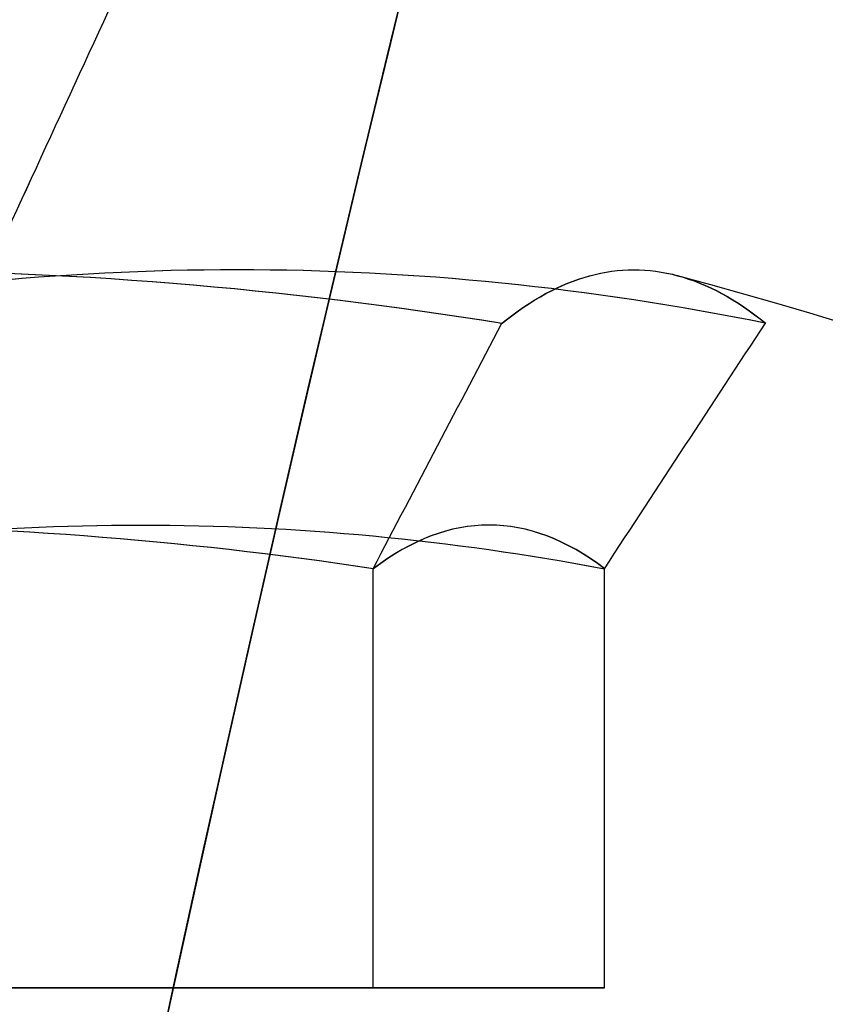
# Model space of a CAD drawing. Units: millimetres. Extents: x 4781 to 13872, y 1954 to 11923.
# Drawn here: x 6988 to 6990, y 5552 to 5554 of the extents above; entities that cross this region are included whole.
import ezdxf

# ---------------------------------------------------------------- set-up
doc = ezdxf.new("R2010")
doc.units = ezdxf.units.MM
doc.layers.add('Dimensions', color=7, linetype='Continuous')
doc.styles.get("Standard").update_dxf_attribs({"font": 'arial.ttf'})
doc.dimstyles.new('Leikkiset keinu', dxfattribs={"dimtxt": 150, "dimasz": 2.5, "dimexe": 0.06, "dimexo": 0.625, "dimtad": 0, "dimtih": 1, "dimtoh": 1, "dimdec": 0, "dimtxsty": 'Standard', "dimcen": 2.5, "dimadec": 0, "dimazin": 0, "dimtfac": 1, "dimtmove": 0, "dimatfit": 3, "dimfxl": 1, "dimarcsym": 0})

# ---------------------------------------------------------------- blocks, each defined once
blk = doc.blocks.new('*D35')
at = {"layer": 'Defpoints', "color": 0, "transparency": 16777216}
for p in [(11444.2794, 5607.6571, 55.7063), (4790.2794, 5537.1424, 55.7064), (11444.2794, 2052.2704)]:
    blk.add_point(p, dxfattribs=at)
at = {"layer": 'Dimensions', "color": 0, "lineweight": -2, "transparency": 16777216}
for p, q in [((11444.2794, 5607.0321), (11444.2794, 2052.2104)), ((4790.2794, 5536.5174), (4790.2794, 2052.2104)), ((4792.7794, 2052.2704), (7957.4475, 2052.2704)), ((11441.7794, 2052.2704), (8406.8558, 2052.2704))]:
    blk.add_line(p, q, dxfattribs=at)
at = {"layer": 'Dimensions', "color": 0, "transparency": 16777216}
for points in [[(4792.7794, 2052.687), (4792.7794, 2051.8537), (4790.2794, 2052.2704)], [(11441.7794, 2052.687), (11441.7794, 2051.8537), (11444.2794, 2052.2704)]]:
    blk.add_solid(points, dxfattribs=at)
at = {"layer": 'Dimensions', "color": 0, "transparency": 16777216, "insert": (8182.1517, 2052.2704), "char_height": 150, "attachment_point": 5}
blk.add_mtext('6654', dxfattribs=at)

msp = doc.modelspace()

# ---------------------------------------------------------------- linework, layer by layer
at = {"extrusion": (-0.327682, 1.56798e-15, 0.944788)}
for p, q in [((6988.8688, 5552.0782, -1951.8337), (6988.8688, 5552.7969, -1951.8337)), ((6988.8688, 5552.0782, -1601.8337), (6988.8688, 5552.7969, -1601.8337)), ((6988.8688, 5552.0782, -1251.8337), (6988.8688, 5552.7969, -1251.8337)), ((6988.8688, 5552.0782, -901.8337), (6988.8688, 5552.7969, -901.8337)), ((6988.8688, 5552.0782, -551.8337), (6988.8688, 5552.7969, -551.8337)), ((6988.8688, 5552.0782, -201.8337), (6988.8688, 5552.7969, -201.8337)), ((6986.883, 5552.0782, -1952.5225), (6988.8688, 5552.0782, -1951.8337)), ((6986.883, 5552.0782, -1602.5225), (6988.8688, 5552.0782, -1601.8337)), ((6986.883, 5552.0782, -1252.5225), (6988.8688, 5552.0782, -1251.8337)), ((6986.883, 5552.0782, -902.5225), (6988.8688, 5552.0782, -901.8337)), ((6986.883, 5552.0782, -552.5225), (6988.8688, 5552.0782, -551.8337)), ((6986.883, 5552.0782, -202.5225), (6988.8688, 5552.0782, -201.8337))]:
    msp.add_line(p, q, dxfattribs=at)
at = {"extrusion": (-0.982051, 1.22893e-15, 0.188613)}
for p, q in [((6988.8688, 5552.0782, -1951.8337), (6988.8688, 5552.7969, -1951.8337)), ((6988.8688, 5552.0782, -1601.8337), (6988.8688, 5552.7969, -1601.8337)), ((6988.8688, 5552.0782, -1251.8337), (6988.8688, 5552.7969, -1251.8337)), ((6988.8688, 5552.0782, -901.8337), (6988.8688, 5552.7969, -901.8337)), ((6988.8688, 5552.0782, -551.8337), (6988.8688, 5552.7969, -551.8337)), ((6988.8688, 5552.0782, -201.8337), (6988.8688, 5552.7969, -201.8337)), ((6989.2653, 5552.0782, -1949.7695), (6989.2653, 5552.7969, -1949.7695)), ((6989.2653, 5552.0782, -1599.7695), (6989.2653, 5552.7969, -1599.7695)), ((6989.2653, 5552.0782, -1249.7695), (6989.2653, 5552.7969, -1249.7695)), ((6989.2653, 5552.0782, -899.7695), (6989.2653, 5552.7969, -899.7695)), ((6989.2653, 5552.0782, -549.7695), (6989.2653, 5552.7969, -549.7695)), ((6989.2653, 5552.0782, -199.7695), (6989.2653, 5552.7969, -199.7695)), ((6988.8688, 5552.0782, -1951.8337), (6989.2653, 5552.0782, -1949.7695)), ((6988.8688, 5552.0782, -1601.8337), (6989.2653, 5552.0782, -1599.7695)), ((6988.8688, 5552.0782, -1251.8337), (6989.2653, 5552.0782, -1249.7695)), ((6988.8688, 5552.0782, -901.8337), (6989.2653, 5552.0782, -899.7695)), ((6988.8688, 5552.0782, -551.8337), (6989.2653, 5552.0782, -549.7695)), ((6988.8688, 5552.0782, -201.8337), (6989.2653, 5552.0782, -199.7695))]:
    msp.add_line(p, q, dxfattribs=at)
at = {"extrusion": (-0.327682, 1.62255e-15, 0.944788)}
for p, q in [((6988.8688, 5552.0782, -1911.8337), (6988.8688, 5552.7969, -1911.8337)), ((6988.8688, 5552.0782, -1561.8337), (6988.8688, 5552.7969, -1561.8337)), ((6988.8688, 5552.0782, -1211.8337), (6988.8688, 5552.7969, -1211.8337)), ((6988.8688, 5552.0782, -861.8337), (6988.8688, 5552.7969, -861.8337)), ((6988.8688, 5552.0782, -511.8337), (6988.8688, 5552.7969, -511.8337)), ((6988.8688, 5552.0782, -161.8337), (6988.8688, 5552.7969, -161.8337)), ((6986.883, 5552.0782, -1912.5225), (6988.8688, 5552.0782, -1911.8337)), ((6986.883, 5552.0782, -1562.5225), (6988.8688, 5552.0782, -1561.8337)), ((6986.883, 5552.0782, -1212.5225), (6988.8688, 5552.0782, -1211.8337)), ((6986.883, 5552.0782, -862.5225), (6988.8688, 5552.0782, -861.8337)), ((6986.883, 5552.0782, -512.5225), (6988.8688, 5552.0782, -511.8337)), ((6986.883, 5552.0782, -162.5225), (6988.8688, 5552.0782, -161.8337))]:
    msp.add_line(p, q, dxfattribs=at)
at = {"extrusion": (-0.982051, 1.39247e-15, 0.188613)}
for p, q in [((6988.8688, 5552.0782, -1911.8337), (6988.8688, 5552.7969, -1911.8337)), ((6988.8688, 5552.0782, -1561.8337), (6988.8688, 5552.7969, -1561.8337)), ((6988.8688, 5552.0782, -1211.8337), (6988.8688, 5552.7969, -1211.8337)), ((6988.8688, 5552.0782, -861.8337), (6988.8688, 5552.7969, -861.8337)), ((6988.8688, 5552.0782, -511.8337), (6988.8688, 5552.7969, -511.8337)), ((6988.8688, 5552.0782, -161.8337), (6988.8688, 5552.7969, -161.8337)), ((6989.2653, 5552.0782, -1909.7695), (6989.2653, 5552.7969, -1909.7695)), ((6989.2653, 5552.0782, -1559.7695), (6989.2653, 5552.7969, -1559.7695)), ((6989.2653, 5552.0782, -1209.7695), (6989.2653, 5552.7969, -1209.7695)), ((6989.2653, 5552.0782, -859.7695), (6989.2653, 5552.7969, -859.7695)), ((6989.2653, 5552.0782, -509.7695), (6989.2653, 5552.7969, -509.7695)), ((6989.2653, 5552.0782, -159.7695), (6989.2653, 5552.7969, -159.7695)), ((6988.8688, 5552.0782, -1911.8337), (6989.2653, 5552.0782, -1909.7695)), ((6988.8688, 5552.0782, -1561.8337), (6989.2653, 5552.0782, -1559.7695)), ((6988.8688, 5552.0782, -1211.8337), (6989.2653, 5552.0782, -1209.7695)), ((6988.8688, 5552.0782, -861.8337), (6989.2653, 5552.0782, -859.7695)), ((6988.8688, 5552.0782, -511.8337), (6989.2653, 5552.0782, -509.7695)), ((6988.8688, 5552.0782, -161.8337), (6989.2653, 5552.0782, -159.7695))]:
    msp.add_line(p, q, dxfattribs=at)
at = {"extrusion": (-0.65437, -3.39057e-16, -0.756175)}
for p, q in [((6989.2653, 5552.0782, -1949.7695), (6989.2653, 5552.7969, -1949.7695)), ((6989.2653, 5552.0782, -1599.7695), (6989.2653, 5552.7969, -1599.7695)), ((6989.2653, 5552.0782, -1249.7695), (6989.2653, 5552.7969, -1249.7695)), ((6989.2653, 5552.0782, -899.7695), (6989.2653, 5552.7969, -899.7695)), ((6989.2653, 5552.0782, -549.7695), (6989.2653, 5552.7969, -549.7695)), ((6989.2653, 5552.0782, -199.7695), (6989.2653, 5552.7969, -199.7695)), ((6989.2653, 5552.0782, -1949.7695), (6987.6759, 5552.0782, -1948.3941)), ((6989.2653, 5552.0782, -1599.7695), (6987.6759, 5552.0782, -1598.3941)), ((6989.2653, 5552.0782, -1249.7695), (6987.6759, 5552.0782, -1248.3941)), ((6989.2653, 5552.0782, -899.7695), (6987.6759, 5552.0782, -898.3941)), ((6989.2653, 5552.0782, -549.7695), (6987.6759, 5552.0782, -548.3941)), ((6989.2653, 5552.0782, -199.7695), (6987.6759, 5552.0782, -198.3941))]:
    msp.add_line(p, q, dxfattribs=at)
at = {"extrusion": (-0.65437, -2.30083e-16, -0.756175)}
for p, q in [((6989.2653, 5552.0782, -1909.7695), (6989.2653, 5552.7969, -1909.7695)), ((6989.2653, 5552.0782, -1559.7695), (6989.2653, 5552.7969, -1559.7695)), ((6989.2653, 5552.0782, -1209.7695), (6989.2653, 5552.7969, -1209.7695)), ((6989.2653, 5552.0782, -859.7695), (6989.2653, 5552.7969, -859.7695)), ((6989.2653, 5552.0782, -509.7695), (6989.2653, 5552.7969, -509.7695)), ((6989.2653, 5552.0782, -159.7695), (6989.2653, 5552.7969, -159.7695)), ((6989.2653, 5552.0782, -1909.7695), (6987.6759, 5552.0782, -1908.3941)), ((6989.2653, 5552.0782, -1559.7695), (6987.6759, 5552.0782, -1558.3941)), ((6989.2653, 5552.0782, -1209.7695), (6987.6759, 5552.0782, -1208.3941)), ((6989.2653, 5552.0782, -859.7695), (6987.6759, 5552.0782, -858.3941)), ((6989.2653, 5552.0782, -509.7695), (6987.6759, 5552.0782, -508.3941)), ((6989.2653, 5552.0782, -159.7695), (6987.6759, 5552.0782, -158.3941))]:
    msp.add_line(p, q, dxfattribs=at)
at = {"extrusion": (9.99201e-16, 1, -2.08401e-15)}
for p, q in [((6986.883, 5552.0782, -1952.5225), (6988.8688, 5552.0782, -1951.8337)), ((6986.883, 5552.0782, -1602.5225), (6988.8688, 5552.0782, -1601.8337)), ((6986.883, 5552.0782, -1252.5225), (6988.8688, 5552.0782, -1251.8337)), ((6986.883, 5552.0782, -902.5225), (6988.8688, 5552.0782, -901.8337)), ((6986.883, 5552.0782, -552.5225), (6988.8688, 5552.0782, -551.8337)), ((6986.883, 5552.0782, -202.5225), (6988.8688, 5552.0782, -201.8337)), ((6989.2653, 5552.0782, -1949.7695), (6987.6759, 5552.0782, -1948.3941)), ((6989.2653, 5552.0782, -1599.7695), (6987.6759, 5552.0782, -1598.3941)), ((6989.2653, 5552.0782, -1249.7695), (6987.6759, 5552.0782, -1248.3941)), ((6989.2653, 5552.0782, -899.7695), (6987.6759, 5552.0782, -898.3941)), ((6989.2653, 5552.0782, -549.7695), (6987.6759, 5552.0782, -548.3941)), ((6989.2653, 5552.0782, -199.7695), (6987.6759, 5552.0782, -198.3941)), ((6988.8688, 5552.0782, -1951.8337), (6989.2653, 5552.0782, -1949.7695)), ((6988.8688, 5552.0782, -1601.8337), (6989.2653, 5552.0782, -1599.7695)), ((6988.8688, 5552.0782, -1251.8337), (6989.2653, 5552.0782, -1249.7695)), ((6988.8688, 5552.0782, -901.8337), (6989.2653, 5552.0782, -899.7695)), ((6988.8688, 5552.0782, -551.8337), (6989.2653, 5552.0782, -549.7695)), ((6988.8688, 5552.0782, -201.8337), (6989.2653, 5552.0782, -199.7695))]:
    msp.add_line(p, q, dxfattribs=at)
at = {"extrusion": (1.16573e-15, 1, -2.08401e-15)}
for p, q in [((6986.883, 5552.0782, -1912.5225), (6988.8688, 5552.0782, -1911.8337)), ((6986.883, 5552.0782, -1562.5225), (6988.8688, 5552.0782, -1561.8337)), ((6986.883, 5552.0782, -1212.5225), (6988.8688, 5552.0782, -1211.8337)), ((6986.883, 5552.0782, -862.5225), (6988.8688, 5552.0782, -861.8337)), ((6986.883, 5552.0782, -512.5225), (6988.8688, 5552.0782, -511.8337)), ((6986.883, 5552.0782, -162.5225), (6988.8688, 5552.0782, -161.8337)), ((6989.2653, 5552.0782, -1909.7695), (6987.6759, 5552.0782, -1908.3941)), ((6989.2653, 5552.0782, -1559.7695), (6987.6759, 5552.0782, -1558.3941)), ((6989.2653, 5552.0782, -1209.7695), (6987.6759, 5552.0782, -1208.3941)), ((6989.2653, 5552.0782, -859.7695), (6987.6759, 5552.0782, -858.3941)), ((6989.2653, 5552.0782, -509.7695), (6987.6759, 5552.0782, -508.3941)), ((6989.2653, 5552.0782, -159.7695), (6987.6759, 5552.0782, -158.3941)), ((6988.8688, 5552.0782, -1911.8337), (6989.2653, 5552.0782, -1909.7695)), ((6988.8688, 5552.0782, -1561.8337), (6989.2653, 5552.0782, -1559.7695)), ((6988.8688, 5552.0782, -1211.8337), (6989.2653, 5552.0782, -1209.7695)), ((6988.8688, 5552.0782, -861.8337), (6989.2653, 5552.0782, -859.7695)), ((6988.8688, 5552.0782, -511.8337), (6989.2653, 5552.0782, -509.7695)), ((6988.8688, 5552.0782, -161.8337), (6989.2653, 5552.0782, -159.7695))]:
    msp.add_line(p, q, dxfattribs=at)
at = {"extrusion": (1.63136e-15, -7.28843e-16, -1)}
for centre, radius, start, end in [((-7057.2794, 5537.1423, 39.5606), 72, 300, 90), ((-7057.2794, 5537.1423, -25.4394), 72, 300, 90), ((-7057.2794, 5537.1423, 39.5606), 72, 300, 90), ((-7057.2794, 5537.1423, 34.5606), 70.3567, 8.950436, 51.049564), ((-7057.2794, 5537.1423, -20.4394), 70.3567, 8.950436, 51.049564), ((-7057.2794, 5537.1423, -20.4394), 70.3567, 8.950436, 51.049564)]:
    msp.add_arc(centre, radius, start, end, dxfattribs=at)
at = {"extrusion": (-8.06375e-16, -8.42839e-16, -1)}
for centre in [(-7057.2794, 5537.1423, 1962.9583), (-7057.2794, 5537.1423, 1897.9583), (-7057.2794, 5537.1423, 1962.9583), (-7057.2794, 5537.1423, 1612.9583), (-7057.2794, 5537.1423, 1547.9583), (-7057.2794, 5537.1423, 1612.9583), (-7057.2794, 5537.1423, 1262.9583), (-7057.2794, 5537.1423, 1197.9583), (-7057.2794, 5537.1423, 1262.9583), (-7057.2794, 5537.1423, 912.9583), (-7057.2794, 5537.1423, 847.9583), (-7057.2794, 5537.1423, 912.9583), (-7057.2794, 5537.1423, 562.9583), (-7057.2794, 5537.1423, 497.9583), (-7057.2794, 5537.1423, 562.9583), (-7057.2794, 5537.1423, 212.9583), (-7057.2794, 5537.1423, 147.9583), (-7057.2794, 5537.1423, 212.9583)]:
    msp.add_arc(centre, 72, 0, 180, dxfattribs=at)
for centre, radius, start, end in [((7057.2794, 5537.1423, -1897.9583), 72, 0, 180), ((7057.2794, 5537.1423, -1547.9583), 72, 0, 180), ((7057.2794, 5537.1423, -1197.9583), 72, 0, 180), ((7057.2794, 5537.1423, -847.9583), 72, 0, 180), ((7057.2794, 5537.1423, -497.9583), 72, 0, 180), ((7057.2794, 5537.1423, -147.9583), 72, 0, 180), ((7057.2794, 5537.1423, 25.4394), 72, 90, 240), ((7057.2794, 5537.1423, -1974.7595), 72, 125.281209, 305.281209), ((7057.2794, 5537.1423, -34.5606), 70.3567, 128.950436, 171.049564), ((7057.2794, 5537.1423, -2034.7595), 70.3567, 164.231645, 206.330773), ((6987.2794, 5545.4532, -1950.4583), 8.125, 22.61986, 74.94185), ((6987.2794, 5545.4532, -1950.4583), 8.125, 22.61986, 74.94185), ((6987.2794, 5545.4532, -1910.4583), 8.125, 22.61986, 74.94185), ((6987.2794, 5545.4532, -1910.4583), 8.125, 22.61986, 74.94185), ((6987.2794, 5545.4532, -1600.4583), 8.125, 22.61986, 74.94185), ((6987.2794, 5545.4532, -1600.4583), 8.125, 22.61986, 74.94185), ((6987.2794, 5545.4532, -1560.4583), 8.125, 22.61986, 74.94185), ((6987.2794, 5545.4532, -1560.4583), 8.125, 22.61986, 74.94185), ((6987.2794, 5545.4532, -1250.4583), 8.125, 22.61986, 74.94185), ((6987.2794, 5545.4532, -1250.4583), 8.125, 22.61986, 74.94185), ((6987.2794, 5545.4532, -1210.4583), 8.125, 22.61986, 74.94185), ((6987.2794, 5545.4532, -1210.4583), 8.125, 22.61986, 74.94185), ((6987.2794, 5545.4532, -900.4583), 8.125, 22.61986, 74.94185), ((6987.2794, 5545.4532, -900.4583), 8.125, 22.61986, 74.94185), ((6987.2794, 5545.4532, -860.4583), 8.125, 22.61986, 74.94185), ((6987.2794, 5545.4532, -860.4583), 8.125, 22.61986, 74.94185), ((6987.2794, 5545.4532, -550.4583), 8.125, 22.61986, 74.94185), ((6987.2794, 5545.4532, -550.4583), 8.125, 22.61986, 74.94185), ((6987.2794, 5545.4532, -510.4583), 8.125, 22.61986, 74.94185), ((6987.2794, 5545.4532, -510.4583), 8.125, 22.61986, 74.94185), ((6987.2794, 5545.4532, -200.4583), 8.125, 22.61986, 74.94185), ((6987.2794, 5545.4532, -200.4583), 8.125, 22.61986, 74.94185), ((6987.2794, 5545.4532, -160.4583), 8.125, 22.61986, 74.94185), ((6987.2794, 5545.4532, -160.4583), 8.125, 22.61986, 74.94185)]:
    msp.add_arc(centre, radius, start, end)
at = {"extrusion": (-6.10399e-17, -2.69289e-18, -1)}
for centre, radius, start, end in [((-7057.2794, 5537.1423, 2039.7595), 72, 234.718791, 54.718791), ((-7057.2794, 5537.1423, 1974.7595), 72, 234.718791, 54.718791), ((-7057.2794, 5537.1423, 2039.7595), 72, 234.718791, 54.718791), ((-7057.2794, 5537.1423, 2034.7595), 70.3567, 333.669227, 15.768355), ((-7057.2794, 5537.1423, 1979.7595), 70.3567, 333.669227, 15.768355), ((-7057.2794, 5537.1423, 1979.7595), 70.3567, 333.669227, 15.768355)]:
    msp.add_arc(centre, radius, start, end, dxfattribs=at)
at = {"extrusion": (0.327682, -1.56798e-15, -0.944788)}
for centre in [(5545.4532, 5962.3693, 4134.4469), (5545.4532, 5962.3693, 4134.4469), (5545.4532, 6077.0579, 3803.771), (5545.4532, 6077.0579, 3803.771), (5545.4532, 6191.7465, 3473.0951), (5545.4532, 6191.7465, 3473.0951), (5545.4532, 6306.4351, 3142.4193), (5545.4532, 6306.4351, 3142.4193), (5545.4532, 6421.1237, 2811.7434), (5545.4532, 6421.1237, 2811.7434), (5545.4532, 6535.8123, 2481.0676), (5545.4532, 6535.8123, 2481.0676)]:
    msp.add_arc(centre, 7.8561, 351.23716, 8.76284, dxfattribs=at)
at = {"extrusion": (0.327682, -1.62255e-15, -0.944788)}
for centre in [(5545.4532, 5975.4765, 4096.6553), (5545.4532, 5975.4765, 4096.6553), (5545.4532, 6090.1651, 3765.9795), (5545.4532, 6090.1651, 3765.9795), (5545.4532, 6204.8538, 3435.3036), (5545.4532, 6204.8538, 3435.3036), (5545.4532, 6319.5424, 3104.6278), (5545.4532, 6319.5424, 3104.6278), (5545.4532, 6434.231, 2773.9519), (5545.4532, 6434.231, 2773.9519), (5545.4532, 6548.9196, 2443.2761), (5545.4532, 6548.9196, 2443.2761)]:
    msp.add_arc(centre, 7.8561, 351.23716, 8.76284, dxfattribs=at)
at = {"extrusion": (0.65437, 3.39057e-16, 0.756175)}
for centre in [(5545.4532, -6559.9254, 3099.4493), (5545.4532, -6559.9254, 3099.4493), (5545.4532, -6330.896, 3364.1105), (5545.4532, -6330.896, 3364.1105), (5545.4532, -6101.8666, 3628.7717), (5545.4532, -6101.8666, 3628.7717), (5545.4532, -5872.8372, 3893.4328), (5545.4532, -5872.8372, 3893.4328), (5545.4532, -5643.8079, 4158.094), (5545.4532, -5643.8079, 4158.094), (5545.4532, -5414.7785, 4422.7552), (5545.4532, -5414.7785, 4422.7552)]:
    msp.add_arc(centre, 7.8561, 351.23716, 8.76284, dxfattribs=at)
at = {"extrusion": (0.65437, 2.30083e-16, 0.756175)}
for centre in [(5545.4532, -6533.7506, 3129.6963), (5545.4532, -6533.7506, 3129.6963), (5545.4532, -6304.7212, 3394.3575), (5545.4532, -6304.7212, 3394.3575), (5545.4532, -6075.6918, 3659.0186), (5545.4532, -6075.6918, 3659.0186), (5545.4532, -5846.6624, 3923.6798), (5545.4532, -5846.6624, 3923.6798), (5545.4532, -5617.6331, 4188.341), (5545.4532, -5617.6331, 4188.341), (5545.4532, -5388.6037, 4453.0022), (5545.4532, -5388.6037, 4453.0022)]:
    msp.add_arc(centre, 7.8561, 351.23716, 8.76284, dxfattribs=at)
at = {"extrusion": (0.982051, -1.22893e-15, -0.188613)}
for centre, start, end in [((5545.4532, -597.5561, 7231.8232), 351.23716, 2.90493), ((5545.4532, -597.5561, 7231.8232), 351.23716, 2.90493), ((5545.4532, -253.8381, 7165.8085), 351.23716, 2.90493), ((5545.4532, -253.8381, 7165.8085), 351.23716, 2.90493), ((5545.4532, 89.8799, 7099.7938), 351.23716, 2.90493), ((5545.4532, 89.8799, 7099.7938), 351.23716, 2.90493), ((5545.4532, 433.5979, 7033.7791), 351.23716, 2.90493), ((5545.4532, 433.5979, 7033.7791), 351.23716, 2.90493), ((5545.4532, 777.3159, 6967.7645), 351.23716, 2.90493), ((5545.4532, 777.3159, 6967.7645), 351.23716, 2.90493), ((5545.4532, 1121.0339, 6901.7498), 351.23716, 2.90493), ((5545.4532, 1121.0339, 6901.7498), 351.23716, 2.90493), ((5545.4532, -597.5561, 7231.8232), 2.90493, 8.76284), ((5545.4532, -597.5561, 7231.8232), 2.90493, 8.76284), ((5545.4532, -253.8381, 7165.8085), 2.90493, 8.76284), ((5545.4532, -253.8381, 7165.8085), 2.90493, 8.76284), ((5545.4532, 89.8799, 7099.7938), 2.90493, 8.76284), ((5545.4532, 89.8799, 7099.7938), 2.90493, 8.76284), ((5545.4532, 433.5979, 7033.7791), 2.90493, 8.76284), ((5545.4532, 433.5979, 7033.7791), 2.90493, 8.76284), ((5545.4532, 777.3159, 6967.7645), 2.90493, 8.76284), ((5545.4532, 777.3159, 6967.7645), 2.90493, 8.76284), ((5545.4532, 1121.0339, 6901.7498), 2.90493, 8.76284), ((5545.4532, 1121.0339, 6901.7498), 2.90493, 8.76284)]:
    msp.add_arc(centre, 7.8561, start, end, dxfattribs=at)
at = {"extrusion": (0.982051, -1.39247e-15, -0.188613)}
for centre, start, end in [((5545.4532, -558.2741, 7224.2786), 351.23716, 2.90493), ((5545.4532, -558.2741, 7224.2786), 351.23716, 2.90493), ((5545.4532, -214.5561, 7158.264), 351.23716, 2.90493), ((5545.4532, -214.5561, 7158.264), 351.23716, 2.90493), ((5545.4532, 129.1619, 7092.2493), 351.23716, 2.90493), ((5545.4532, 129.1619, 7092.2493), 351.23716, 2.90493), ((5545.4532, 472.8799, 7026.2346), 351.23716, 2.90493), ((5545.4532, 472.8799, 7026.2346), 351.23716, 2.90493), ((5545.4532, 816.5979, 6960.2199), 351.23716, 2.90493), ((5545.4532, 816.5979, 6960.2199), 351.23716, 2.90493), ((5545.4532, 1160.3159, 6894.2053), 351.23716, 2.90493), ((5545.4532, 1160.3159, 6894.2053), 351.23716, 2.90493), ((5545.4532, -558.2741, 7224.2786), 2.90493, 8.76284), ((5545.4532, -558.2741, 7224.2786), 2.90493, 8.76284), ((5545.4532, -214.5561, 7158.264), 2.90493, 8.76284), ((5545.4532, -214.5561, 7158.264), 2.90493, 8.76284), ((5545.4532, 129.1619, 7092.2493), 2.90493, 8.76284), ((5545.4532, 129.1619, 7092.2493), 2.90493, 8.76284), ((5545.4532, 472.8799, 7026.2346), 2.90493, 8.76284), ((5545.4532, 472.8799, 7026.2346), 2.90493, 8.76284), ((5545.4532, 816.5979, 6960.2199), 2.90493, 8.76284), ((5545.4532, 816.5979, 6960.2199), 2.90493, 8.76284), ((5545.4532, 1160.3159, 6894.2053), 2.90493, 8.76284), ((5545.4532, 1160.3159, 6894.2053), 2.90493, 8.76284)]:
    msp.add_arc(centre, 7.8561, start, end, dxfattribs=at)
at = {"extrusion": (-0.327682, 1.56798e-15, 0.944788)}
for centre in [(-5545.4532, 5962.3693, -4134.1942), (-5545.4532, 5962.3693, -4134.1942), (-5545.4532, 6077.0579, -3803.5183), (-5545.4532, 6077.0579, -3803.5183), (-5545.4532, 6191.7465, -3472.8425), (-5545.4532, 6191.7465, -3472.8425), (-5545.4532, 6306.4351, -3142.1666), (-5545.4532, 6306.4351, -3142.1666), (-5545.4532, 6421.1237, -2811.4908), (-5545.4532, 6421.1237, -2811.4908), (-5545.4532, 6535.8123, -2480.8149), (-5545.4532, 6535.8123, -2480.8149)]:
    msp.add_arc(centre, 7.4185, 171.85564, 188.14436, dxfattribs=at)
at = {"extrusion": (-0.327682, 1.62255e-15, 0.944788)}
for centre in [(-5545.4532, 5975.4765, -4096.4027), (-5545.4532, 5975.4765, -4096.4027), (-5545.4532, 6090.1651, -3765.7268), (-5545.4532, 6090.1651, -3765.7268), (-5545.4532, 6204.8538, -3435.051), (-5545.4532, 6204.8538, -3435.051), (-5545.4532, 6319.5424, -3104.3751), (-5545.4532, 6319.5424, -3104.3751), (-5545.4532, 6434.231, -2773.6992), (-5545.4532, 6434.231, -2773.6992), (-5545.4532, 6548.9196, -2443.0234), (-5545.4532, 6548.9196, -2443.0234)]:
    msp.add_arc(centre, 7.4185, 171.85564, 188.14436, dxfattribs=at)
at = {"extrusion": (-0.65437, -3.39057e-16, -0.756175)}
for centre in [(-5545.4532, -6559.9254, -3099.1966), (-5545.4532, -6559.9254, -3099.1966), (-5545.4532, -6330.896, -3363.8578), (-5545.4532, -6330.896, -3363.8578), (-5545.4532, -6101.8666, -3628.519), (-5545.4532, -6101.8666, -3628.519), (-5545.4532, -5872.8372, -3893.1802), (-5545.4532, -5872.8372, -3893.1802), (-5545.4532, -5643.8079, -4157.8413), (-5545.4532, -5643.8079, -4157.8413), (-5545.4532, -5414.7785, -4422.5025), (-5545.4532, -5414.7785, -4422.5025)]:
    msp.add_arc(centre, 7.4185, 171.85564, 188.14436, dxfattribs=at)
at = {"extrusion": (-0.65437, -2.30083e-16, -0.756175)}
for centre in [(-5545.4532, -6533.7506, -3129.4436), (-5545.4532, -6533.7506, -3129.4436), (-5545.4532, -6304.7212, -3394.1048), (-5545.4532, -6304.7212, -3394.1048), (-5545.4532, -6075.6918, -3658.766), (-5545.4532, -6075.6918, -3658.766), (-5545.4532, -5846.6624, -3923.4272), (-5545.4532, -5846.6624, -3923.4272), (-5545.4532, -5617.6331, -4188.0883), (-5545.4532, -5617.6331, -4188.0883), (-5545.4532, -5388.6037, -4452.7495), (-5545.4532, -5388.6037, -4452.7495)]:
    msp.add_arc(centre, 7.4185, 171.85564, 188.14436, dxfattribs=at)
at = {"extrusion": (-0.982051, 1.22893e-15, 0.188613)}
for centre in [(-5545.4532, -597.5561, -7231.5705), (-5545.4532, -597.5561, -7231.5705), (-5545.4532, -253.8381, -7165.5558), (-5545.4532, -253.8381, -7165.5558), (-5545.4532, 89.8799, -7099.5411), (-5545.4532, 89.8799, -7099.5411), (-5545.4532, 433.5979, -7033.5265), (-5545.4532, 433.5979, -7033.5265), (-5545.4532, 777.3159, -6967.5118), (-5545.4532, 777.3159, -6967.5118), (-5545.4532, 1121.0339, -6901.4971), (-5545.4532, 1121.0339, -6901.4971)]:
    msp.add_arc(centre, 7.4185, 171.85564, 188.14436, dxfattribs=at)
at = {"extrusion": (-0.982051, 1.39247e-15, 0.188613)}
for centre in [(-5545.4532, -558.2741, -7224.026), (-5545.4532, -558.2741, -7224.026), (-5545.4532, -214.5561, -7158.0113), (-5545.4532, -214.5561, -7158.0113), (-5545.4532, 129.1619, -7091.9966), (-5545.4532, 129.1619, -7091.9966), (-5545.4532, 472.8799, -7025.9819), (-5545.4532, 472.8799, -7025.9819), (-5545.4532, 816.5979, -6959.9673), (-5545.4532, 816.5979, -6959.9673), (-5545.4532, 1160.3159, -6893.9526), (-5545.4532, 1160.3159, -6893.9526)]:
    msp.add_arc(centre, 7.4185, 171.85564, 188.14436, dxfattribs=at)
at = {"extrusion": (-0.866025, 0.5, -3.13706e-16)}
for centre in [(6987.2794, 5554.8987, -1910.4583), (6987.2794, 5554.8987, -1560.4583), (6987.2794, 5554.8987, -1210.4583), (6987.2794, 5554.8987, -860.4583), (6987.2794, 5554.8987, -510.4583), (6987.2794, 5554.8987, -160.4583)]:
    msp.add_ellipse(centre, major_axis=(13, 22.5167), ratio=0.5, start_param=-0.614957, end_param=1.965587, dxfattribs=at)
at = {"extrusion": (0.866025, -0.5, 3.13706e-16)}
for centre in [(6987.2794, 5554.8987, -1910.4583), (6987.2794, 5554.8987, -1560.4583), (6987.2794, 5554.8987, -1210.4583), (6987.2794, 5554.8987, -860.4583), (6987.2794, 5554.8987, -510.4583), (6987.2794, 5554.8987, -160.4583)]:
    msp.add_ellipse(centre, major_axis=(13, 22.5167), ratio=0.5, start_param=4.317598, end_param=6.898142, dxfattribs=at)
at = {"extrusion": (0.866025, -0.5, 6.22081e-16)}
for centre in [(6987.2794, 5554.8987, -1950.4583), (6987.2794, 5554.8987, -1600.4583), (6987.2794, 5554.8987, -1250.4583), (6987.2794, 5554.8987, -900.4583), (6987.2794, 5554.8987, -550.4583), (6987.2794, 5554.8987, -200.4583)]:
    msp.add_ellipse(centre, major_axis=(13, 22.5167), ratio=0.5, start_param=5.668229, end_param=8.248773, dxfattribs=at)
at = {"extrusion": (-0.866025, 0.5, -6.22081e-16)}
for centre in [(6987.2794, 5554.8987, -1950.4583), (6987.2794, 5554.8987, -1600.4583), (6987.2794, 5554.8987, -1250.4583), (6987.2794, 5554.8987, -900.4583), (6987.2794, 5554.8987, -550.4583), (6987.2794, 5554.8987, -200.4583)]:
    msp.add_ellipse(centre, major_axis=(13, 22.5167), ratio=0.5, start_param=-1.965587, end_param=0.614957, dxfattribs=at)
at = {"extrusion": (-0.866025, 0.5, 1.38714e-15)}
for centre in [(6987.2794, 5564.8987, -1910.4583), (6987.2794, 5564.8987, -1950.4583), (6987.2794, 5564.8987, -1910.4583), (6987.2794, 5564.8987, -1950.4583), (6987.2794, 5564.8987, -1560.4583), (6987.2794, 5564.8987, -1600.4583), (6987.2794, 5564.8987, -1560.4583), (6987.2794, 5564.8987, -1600.4583), (6987.2794, 5564.8987, -1210.4583), (6987.2794, 5564.8987, -1250.4583), (6987.2794, 5564.8987, -1210.4583), (6987.2794, 5564.8987, -1250.4583), (6987.2794, 5564.8987, -860.4583), (6987.2794, 5564.8987, -900.4583), (6987.2794, 5564.8987, -860.4583), (6987.2794, 5564.8987, -900.4583), (6987.2794, 5564.8987, -510.4583), (6987.2794, 5564.8987, -550.4583), (6987.2794, 5564.8987, -510.4583), (6987.2794, 5564.8987, -550.4583), (6987.2794, 5564.8987, -160.4583), (6987.2794, 5564.8987, -200.4583), (6987.2794, 5564.8987, -160.4583), (6987.2794, 5564.8987, -200.4583)]:
    msp.add_ellipse(centre, major_axis=(8, 13.8564), ratio=0.5, start_param=0, end_param=3.141593, dxfattribs=at)
at = {"extrusion": (-0.866025, 0.5, -8.33301e-16)}
for centre in [(6987.2794, 5564.8987, -1950.4583), (6987.2794, 5564.8987, -1910.4583), (6987.2794, 5564.8987, -1910.4583), (6987.2794, 5564.8987, -1950.4583), (6987.2794, 5564.8987, -1600.4583), (6987.2794, 5564.8987, -1560.4583), (6987.2794, 5564.8987, -1560.4583), (6987.2794, 5564.8987, -1600.4583), (6987.2794, 5564.8987, -1250.4583), (6987.2794, 5564.8987, -1210.4583), (6987.2794, 5564.8987, -1210.4583), (6987.2794, 5564.8987, -1250.4583), (6987.2794, 5564.8987, -900.4583), (6987.2794, 5564.8987, -860.4583), (6987.2794, 5564.8987, -860.4583), (6987.2794, 5564.8987, -900.4583), (6987.2794, 5564.8987, -550.4583), (6987.2794, 5564.8987, -510.4583), (6987.2794, 5564.8987, -510.4583), (6987.2794, 5564.8987, -550.4583), (6987.2794, 5564.8987, -200.4583), (6987.2794, 5564.8987, -160.4583), (6987.2794, 5564.8987, -160.4583), (6987.2794, 5564.8987, -200.4583)]:
    msp.add_ellipse(centre, major_axis=(8, 13.8564), ratio=0.5, start_param=-3.141593, end_param=0, dxfattribs=at)
for points, weights in [([(6977.2794, 5547.5782, -1956.5635), (6993.6072, 5575.8588, -1965.7988), (7010.2668, 5604.7141, -1955.3553)], [1.50592744995, 1.63823422234, 1.49018364691]), ([(6977.2794, 5547.5782, -1904.3531), (6993.6072, 5575.8588, -1895.1177), (7010.2668, 5604.7141, -1905.5612)], [1.54608086798, 1.68191541267, 1.52991727878]), ([(6977.2794, 5547.5782, -1956.5635), (6993.6072, 5575.8588, -1965.7988), (7010.2668, 5604.7141, -1955.3553)], [1.50592744995, 1.63823422234, 1.49018364691]), ([(6977.2794, 5547.5782, -1904.3531), (6993.6072, 5575.8588, -1895.1177), (7010.2668, 5604.7141, -1905.5612)], [1.54608086798, 1.68191541267, 1.52991727878]), ([(6977.2794, 5547.5782, -1606.5635), (6993.6072, 5575.8588, -1615.7988), (7010.2668, 5604.7141, -1605.3553)], [1.50592744995, 1.63823422234, 1.49018364691]), ([(6977.2794, 5547.5782, -1554.3531), (6993.6072, 5575.8588, -1545.1177), (7010.2668, 5604.7141, -1555.5612)], [1.54608086798, 1.68191541267, 1.52991727878]), ([(6977.2794, 5547.5782, -1606.5635), (6993.6072, 5575.8588, -1615.7988), (7010.2668, 5604.7141, -1605.3553)], [1.50592744995, 1.63823422234, 1.49018364691]), ([(6977.2794, 5547.5782, -1554.3531), (6993.6072, 5575.8588, -1545.1177), (7010.2668, 5604.7141, -1555.5612)], [1.54608086798, 1.68191541267, 1.52991727878]), ([(6977.2794, 5547.5782, -1256.5635), (6993.6072, 5575.8588, -1265.7988), (7010.2668, 5604.7141, -1255.3553)], [1.50592744995, 1.63823422234, 1.49018364691]), ([(6977.2794, 5547.5782, -1204.3531), (6993.6072, 5575.8588, -1195.1177), (7010.2668, 5604.7141, -1205.5612)], [1.54608086798, 1.68191541267, 1.52991727878]), ([(6977.2794, 5547.5782, -1256.5635), (6993.6072, 5575.8588, -1265.7988), (7010.2668, 5604.7141, -1255.3553)], [1.50592744995, 1.63823422234, 1.49018364691]), ([(6977.2794, 5547.5782, -1204.3531), (6993.6072, 5575.8588, -1195.1177), (7010.2668, 5604.7141, -1205.5612)], [1.54608086798, 1.68191541267, 1.52991727878]), ([(6977.2794, 5547.5782, -906.5635), (6993.6072, 5575.8588, -915.7988), (7010.2668, 5604.7141, -905.3553)], [1.50592744995, 1.63823422234, 1.49018364691]), ([(6977.2794, 5547.5782, -854.3531), (6993.6072, 5575.8588, -845.1177), (7010.2668, 5604.7141, -855.5612)], [1.54608086798, 1.68191541267, 1.52991727878]), ([(6977.2794, 5547.5782, -906.5635), (6993.6072, 5575.8588, -915.7988), (7010.2668, 5604.7141, -905.3553)], [1.50592744995, 1.63823422234, 1.49018364691]), ([(6977.2794, 5547.5782, -854.3531), (6993.6072, 5575.8588, -845.1177), (7010.2668, 5604.7141, -855.5612)], [1.54608086798, 1.68191541267, 1.52991727878]), ([(6977.2794, 5547.5782, -556.5635), (6993.6072, 5575.8588, -565.7988), (7010.2668, 5604.7141, -555.3553)], [1.50592744995, 1.63823422234, 1.49018364691]), ([(6977.2794, 5547.5782, -504.3531), (6993.6072, 5575.8588, -495.1177), (7010.2668, 5604.7141, -505.5612)], [1.54608086798, 1.68191541267, 1.52991727878]), ([(6977.2794, 5547.5782, -556.5635), (6993.6072, 5575.8588, -565.7988), (7010.2668, 5604.7141, -555.3553)], [1.50592744995, 1.63823422234, 1.49018364691]), ([(6977.2794, 5547.5782, -504.3531), (6993.6072, 5575.8588, -495.1177), (7010.2668, 5604.7141, -505.5612)], [1.54608086798, 1.68191541267, 1.52991727878]), ([(6977.2794, 5547.5782, -206.5635), (6993.6072, 5575.8588, -215.7988), (7010.2668, 5604.7141, -205.3553)], [1.50592744995, 1.63823422234, 1.49018364691]), ([(6977.2794, 5547.5782, -154.3531), (6993.6072, 5575.8588, -145.1177), (7010.2668, 5604.7141, -155.5612)], [1.54608086798, 1.68191541267, 1.52991727878]), ([(6977.2794, 5547.5782, -206.5635), (6993.6072, 5575.8588, -215.7988), (7010.2668, 5604.7141, -205.3553)], [1.50592744995, 1.63823422234, 1.49018364691]), ([(6977.2794, 5547.5782, -154.3531), (6993.6072, 5575.8588, -145.1177), (7010.2668, 5604.7141, -155.5612)], [1.54608086798, 1.68191541267, 1.52991727878]), ([(6974.9647, 5536.4911, -2032.1566), (6988.8976, 5566.7573, -2042.6), (7002.5531, 5596.4207, -2033.3647)], [1.48946873111, 1.63744827926, 1.50520498106]), ([(6974.9647, 5536.4911, -1982.3624), (6988.8976, 5566.7573, -1971.919), (7002.5531, 5596.4207, -1981.1543)], [1.52991727878, 1.68191541267, 1.54608086798]), ([(6974.9647, 5536.4911, -2032.1566), (6988.8976, 5566.7573, -2042.6), (7002.5531, 5596.4207, -2033.3647)], [1.48946873111, 1.63744827926, 1.50520498106]), ([(6974.9647, 5536.4911, -1982.3624), (6988.8976, 5566.7573, -1971.919), (7002.5531, 5596.4207, -1981.1543)], [1.52991727878, 1.68191541267, 1.54608086798]), ([(6980.0668, 5535.6173, -2029.6962), (6985.0398, 5546.42, -2033.5174), (6989.5703, 5556.2616, -2034.7595)], [1.47108871164, 1.52498134772, 1.54336100997]), ([(6980.0668, 5535.6173, -1984.8228), (6985.0398, 5546.42, -1981.0017), (6989.5703, 5556.2616, -1979.7595)], [1.47108871164, 1.52498134772, 1.54336100997]), ([(6980.0668, 5535.6173, -1984.8228), (6985.0398, 5546.42, -1981.0017), (6989.5703, 5556.2616, -1979.7595)], [1.47108871164, 1.52498134772, 1.54336100997]), ([(6980.0668, 5535.6173, -2029.6962), (6985.0398, 5546.42, -2033.5174), (6989.5703, 5556.2616, -2034.7595)], [1.47108871164, 1.52498134772, 1.54336100997])]:
    msp.add_rational_spline(points, weights, degree=2)
for points in [[(6988.8688, 5552.7969, -1951.8337), (6988.9423, 5552.9372, -1951.8973), (6989.0159, 5553.0774, -1951.9609), (6989.0894, 5553.2176, -1952.0246)], [(6988.8688, 5552.7969, -1951.8337), (6988.9423, 5552.9372, -1951.8973), (6989.0159, 5553.0774, -1951.9609), (6989.0894, 5553.2176, -1952.0246)], [(6988.8688, 5552.7969, -1911.8337), (6988.9423, 5552.9372, -1911.8973), (6989.0159, 5553.0774, -1911.9609), (6989.0894, 5553.2176, -1912.0246)], [(6988.8688, 5552.7969, -1911.8337), (6988.9423, 5552.9372, -1911.8973), (6989.0159, 5553.0774, -1911.9609), (6989.0894, 5553.2176, -1912.0246)], [(6988.8688, 5552.7969, -1601.8337), (6988.9423, 5552.9372, -1601.8973), (6989.0159, 5553.0774, -1601.9609), (6989.0894, 5553.2176, -1602.0246)], [(6988.8688, 5552.7969, -1601.8337), (6988.9423, 5552.9372, -1601.8973), (6989.0159, 5553.0774, -1601.9609), (6989.0894, 5553.2176, -1602.0246)], [(6988.8688, 5552.7969, -1561.8337), (6988.9423, 5552.9372, -1561.8973), (6989.0159, 5553.0774, -1561.9609), (6989.0894, 5553.2176, -1562.0246)], [(6988.8688, 5552.7969, -1561.8337), (6988.9423, 5552.9372, -1561.8973), (6989.0159, 5553.0774, -1561.9609), (6989.0894, 5553.2176, -1562.0246)], [(6988.8688, 5552.7969, -1251.8337), (6988.9423, 5552.9372, -1251.8973), (6989.0159, 5553.0774, -1251.9609), (6989.0894, 5553.2176, -1252.0246)], [(6988.8688, 5552.7969, -1251.8337), (6988.9423, 5552.9372, -1251.8973), (6989.0159, 5553.0774, -1251.9609), (6989.0894, 5553.2176, -1252.0246)], [(6988.8688, 5552.7969, -1211.8337), (6988.9423, 5552.9372, -1211.8973), (6989.0159, 5553.0774, -1211.9609), (6989.0894, 5553.2176, -1212.0246)], [(6988.8688, 5552.7969, -1211.8337), (6988.9423, 5552.9372, -1211.8973), (6989.0159, 5553.0774, -1211.9609), (6989.0894, 5553.2176, -1212.0246)], [(6988.8688, 5552.7969, -901.8337), (6988.9423, 5552.9372, -901.8973), (6989.0159, 5553.0774, -901.9609), (6989.0894, 5553.2176, -902.0246)], [(6988.8688, 5552.7969, -901.8337), (6988.9423, 5552.9372, -901.8973), (6989.0159, 5553.0774, -901.9609), (6989.0894, 5553.2176, -902.0246)], [(6988.8688, 5552.7969, -861.8337), (6988.9423, 5552.9372, -861.8973), (6989.0159, 5553.0774, -861.9609), (6989.0894, 5553.2176, -862.0246)], [(6988.8688, 5552.7969, -861.8337), (6988.9423, 5552.9372, -861.8973), (6989.0159, 5553.0774, -861.9609), (6989.0894, 5553.2176, -862.0246)], [(6988.8688, 5552.7969, -551.8337), (6988.9423, 5552.9372, -551.8973), (6989.0159, 5553.0774, -551.9609), (6989.0894, 5553.2176, -552.0246)], [(6988.8688, 5552.7969, -551.8337), (6988.9423, 5552.9372, -551.8973), (6989.0159, 5553.0774, -551.9609), (6989.0894, 5553.2176, -552.0246)], [(6988.8688, 5552.7969, -511.8337), (6988.9423, 5552.9372, -511.8973), (6989.0159, 5553.0774, -511.9609), (6989.0894, 5553.2176, -512.0246)], [(6988.8688, 5552.7969, -511.8337), (6988.9423, 5552.9372, -511.8973), (6989.0159, 5553.0774, -511.9609), (6989.0894, 5553.2176, -512.0246)], [(6988.8688, 5552.7969, -201.8337), (6988.9423, 5552.9372, -201.8973), (6989.0159, 5553.0774, -201.9609), (6989.0894, 5553.2176, -202.0246)], [(6988.8688, 5552.7969, -201.8337), (6988.9423, 5552.9372, -201.8973), (6989.0159, 5553.0774, -201.9609), (6989.0894, 5553.2176, -202.0246)], [(6988.8688, 5552.7969, -161.8337), (6988.9423, 5552.9372, -161.8973), (6989.0159, 5553.0774, -161.9609), (6989.0894, 5553.2176, -162.0246)], [(6988.8688, 5552.7969, -161.8337), (6988.9423, 5552.9372, -161.8973), (6989.0159, 5553.0774, -161.9609), (6989.0894, 5553.2176, -162.0246)], [(6989.2653, 5552.7969, -1949.7695), (6989.3571, 5552.9372, -1949.7377), (6989.449, 5553.0774, -1949.7058), (6989.5409, 5553.2176, -1949.6739)], [(6989.2653, 5552.7969, -1949.7695), (6989.3571, 5552.9372, -1949.7377), (6989.449, 5553.0774, -1949.7058), (6989.5409, 5553.2176, -1949.6739)], [(6989.2653, 5552.7969, -1909.7695), (6989.3571, 5552.9372, -1909.7377), (6989.449, 5553.0774, -1909.7058), (6989.5409, 5553.2176, -1909.6739)], [(6989.2653, 5552.7969, -1909.7695), (6989.3571, 5552.9372, -1909.7377), (6989.449, 5553.0774, -1909.7058), (6989.5409, 5553.2176, -1909.6739)], [(6989.2653, 5552.7969, -1599.7695), (6989.3571, 5552.9372, -1599.7377), (6989.449, 5553.0774, -1599.7058), (6989.5409, 5553.2176, -1599.6739)], [(6989.2653, 5552.7969, -1599.7695), (6989.3571, 5552.9372, -1599.7377), (6989.449, 5553.0774, -1599.7058), (6989.5409, 5553.2176, -1599.6739)], [(6989.2653, 5552.7969, -1559.7695), (6989.3571, 5552.9372, -1559.7377), (6989.449, 5553.0774, -1559.7058), (6989.5409, 5553.2176, -1559.6739)], [(6989.2653, 5552.7969, -1559.7695), (6989.3571, 5552.9372, -1559.7377), (6989.449, 5553.0774, -1559.7058), (6989.5409, 5553.2176, -1559.6739)], [(6989.2653, 5552.7969, -1249.7695), (6989.3571, 5552.9372, -1249.7377), (6989.449, 5553.0774, -1249.7058), (6989.5409, 5553.2176, -1249.6739)], [(6989.2653, 5552.7969, -1249.7695), (6989.3571, 5552.9372, -1249.7377), (6989.449, 5553.0774, -1249.7058), (6989.5409, 5553.2176, -1249.6739)], [(6989.2653, 5552.7969, -1209.7695), (6989.3571, 5552.9372, -1209.7377), (6989.449, 5553.0774, -1209.7058), (6989.5409, 5553.2176, -1209.6739)], [(6989.2653, 5552.7969, -1209.7695), (6989.3571, 5552.9372, -1209.7377), (6989.449, 5553.0774, -1209.7058), (6989.5409, 5553.2176, -1209.6739)], [(6989.2653, 5552.7969, -899.7695), (6989.3571, 5552.9372, -899.7377), (6989.449, 5553.0774, -899.7058), (6989.5409, 5553.2176, -899.6739)], [(6989.2653, 5552.7969, -899.7695), (6989.3571, 5552.9372, -899.7377), (6989.449, 5553.0774, -899.7058), (6989.5409, 5553.2176, -899.6739)], [(6989.2653, 5552.7969, -859.7695), (6989.3571, 5552.9372, -859.7377), (6989.449, 5553.0774, -859.7058), (6989.5409, 5553.2176, -859.6739)], [(6989.2653, 5552.7969, -859.7695), (6989.3571, 5552.9372, -859.7377), (6989.449, 5553.0774, -859.7058), (6989.5409, 5553.2176, -859.6739)], [(6989.2653, 5552.7969, -549.7695), (6989.3571, 5552.9372, -549.7377), (6989.449, 5553.0774, -549.7058), (6989.5409, 5553.2176, -549.6739)], [(6989.2653, 5552.7969, -549.7695), (6989.3571, 5552.9372, -549.7377), (6989.449, 5553.0774, -549.7058), (6989.5409, 5553.2176, -549.6739)], [(6989.2653, 5552.7969, -509.7695), (6989.3571, 5552.9372, -509.7377), (6989.449, 5553.0774, -509.7058), (6989.5409, 5553.2176, -509.6739)], [(6989.2653, 5552.7969, -509.7695), (6989.3571, 5552.9372, -509.7377), (6989.449, 5553.0774, -509.7058), (6989.5409, 5553.2176, -509.6739)], [(6989.2653, 5552.7969, -199.7695), (6989.3571, 5552.9372, -199.7377), (6989.449, 5553.0774, -199.7058), (6989.5409, 5553.2176, -199.6739)], [(6989.2653, 5552.7969, -199.7695), (6989.3571, 5552.9372, -199.7377), (6989.449, 5553.0774, -199.7058), (6989.5409, 5553.2176, -199.6739)], [(6989.2653, 5552.7969, -159.7695), (6989.3571, 5552.9372, -159.7377), (6989.449, 5553.0774, -159.7058), (6989.5409, 5553.2176, -159.6739)], [(6989.2653, 5552.7969, -159.7695), (6989.3571, 5552.9372, -159.7377), (6989.449, 5553.0774, -159.7058), (6989.5409, 5553.2176, -159.6739)]]:
    msp.add_open_spline(points, degree=3)

# ---------------------------------------------------------------- dimensions: what is measured, and where the dimension line sits
at = {"layer": 'Dimensions'}
dim = msp.add_linear_dim(base=(11444.2794, 2052.2704), p1=(4790.2794, 5537.1424, 55.7064), p2=(11444.2794, 5607.6571, 55.7063), dimstyle='Leikkiset keinu', dxfattribs=at)
dim.commit()
dim.dimension.update_dxf_attribs({"geometry": '*D35', "text_midpoint": (8182.1517, 2052.2704), "dimtype": 160})

doc.saveas('drawing.dxf')
